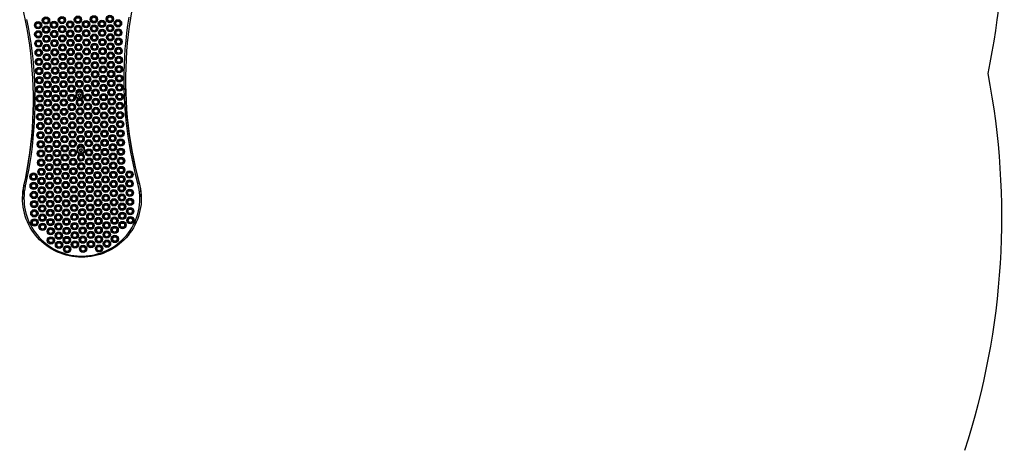
# Model space of a CAD drawing. Units: millimetres. Extents: x 369 to 11387, y 260 to 17235.
# Drawn here: x 9252 to 11387, y 6419 to 7351 of the extents above; entities that cross this region are included whole.
import ezdxf

# ---------------------------------------------------------------- set-up
doc = ezdxf.new("R2010")
doc.units = ezdxf.units.MM
doc.header["$LTSCALE"] = 100

msp = doc.modelspace()

# ---------------------------------------------------------------- linework, layer by layer
at = {"color": 7, "linetype": 'Continuous', "lineweight": 25}
for p, q in [((9374.3, 7187.9), (9374.3, 7187.7)), ((9374.5, 7190), (9375.3, 7191.5)), ((9375.3, 7187.7), (9375.3, 7187.7)), ((9379.3, 7187.3), (9379.3, 7187.3)), ((9381.3, 7179.1), (9379.4, 7179.7)), ((9379.8, 7188.5), (9379.8, 7186.1)), ((9382, 7190.1), (9380, 7188.9)), ((9380, 7186.1), (9380, 7185.8)), ((9380, 7186.1), (9382.2, 7185)), ((9380, 7185.8), (9382.2, 7184.6)), ((9382.2, 7185), (9382.2, 7184.6)), ((9384.6, 7189), (9382.4, 7190.1)), ((9382.6, 7185), (9384.6, 7186.2)), ((9382.6, 7184.6), (9384.6, 7185.9)), ((9382.6, 7185), (9382.6, 7184.6)), ((9385.6, 7179.8), (9383.7, 7179.1)), ((9384.6, 7186.2), (9384.6, 7185.9)), ((9384.8, 7186.2), (9384.8, 7188.6)), ((9385.3, 7187.4), (9385.3, 7187.4)), ((9389.1, 7191.8), (9390, 7190.4)), ((9389.3, 7188), (9389.3, 7188.1)), ((9390.3, 7188.1), (9390.3, 7188.3)), ((9377, 7068.8), (9377, 7068.6)), ((9377.2, 7071), (9378, 7072.4)), ((9378, 7068.7), (9378, 7068.6)), ((9382, 7068.2), (9382, 7068.2)), ((9382.5, 7069.4), (9382.5, 7067)), ((9384.7, 7071), (9382.7, 7069.8)), ((9382.7, 7067.1), (9382.7, 7066.7)), ((9382.7, 7067.1), (9384.8, 7065.9)), ((9382.7, 7066.7), (9384.9, 7065.5)), ((9384.8, 7065.9), (9384.9, 7065.5)), ((9387.3, 7069.9), (9385.1, 7071.1)), ((9385.2, 7065.9), (9387.3, 7067.2)), ((9385.2, 7065.9), (9385.3, 7065.6)), ((9385.3, 7065.6), (9387.3, 7066.8)), ((9387.3, 7067.2), (9387.3, 7066.8)), ((9387.5, 7067.2), (9387.5, 7069.6)), ((9388, 7068.4), (9388, 7068.4)), ((9391.8, 7072.7), (9392.6, 7071.3)), ((9392, 7068.9), (9392, 7069)), ((9393, 7069), (9393, 7069.2)), ((9384, 7060), (9382, 7060.6)), ((9388.3, 7060.8), (9386.4, 7060.1)), ((9261.7, 6992.1), (9261.7, 6993.2)), ((9511.6, 6997.7), (9511.6, 6998.8)), ((9258.6, 6962.6), (9258.6, 6961.5)), ((9516, 6967.3), (9516, 6968.4))]:
    msp.add_line(p, q, dxfattribs=at)
at = {"color": 7, "linetype": 'Continuous', "lineweight": 25, "flags": 128}
for points in [[(9502.4, 7407.4), (9498.6, 7389.8), (9495.3, 7372.1), (9492.3, 7354.4), (9489.6, 7336.6), (9487.4, 7318.7), (9485.5, 7300.8), (9484, 7282.9), (9482.9, 7265), (9482.2, 7247), (9481.8, 7229), (9481.8, 7211), (9482.2, 7193), (9483, 7175.1), (9484.2, 7157.1), (9485.7, 7139.2), (9487.7, 7121.3), (9490, 7103.4), (9492.6, 7085.7), (9495.7, 7067.9), (9499.1, 7050.3), (9502.9, 7032.7), (9507.1, 7015.2), (9511.6, 6997.7)], [(9261.7, 6992.1), (9265.4, 7009.7), (9268.8, 7027.4), (9271.8, 7045.1), (9274.4, 7062.9), (9276.7, 7080.8), (9278.5, 7098.7), (9280, 7116.6), (9281.1, 7134.6), (9281.9, 7152.5), (9282.2, 7170.5), (9282.2, 7188.5), (9281.8, 7206.5), (9281, 7224.5), (9279.8, 7242.4), (9278.3, 7260.3), (9276.4, 7278.2), (9274.1, 7296.1), (9271.4, 7313.9), (9268.4, 7331.6), (9264.9, 7349.3), (9261.1, 7366.9), (9257, 7384.4), (9252.4, 7401.8)], [(9267.4, 7351.7), (9270.8, 7334.7), (9273.8, 7317.7), (9276.4, 7300.6), (9278.7, 7283.4), (9280.7, 7266.3), (9282.3, 7249), (9283.6, 7231.8), (9284.5, 7214.5), (9285.1, 7197.2), (9285.3, 7179.9), (9285.1, 7162.6), (9284.7, 7145.3), (9283.8, 7128), (9282.6, 7110.8), (9281.1, 7093.5), (9279.2, 7076.3), (9277, 7059.2), (9274.4, 7042.1), (9271.5, 7025), (9268.2, 7008), (9264.6, 6991.1)], [(9508.7, 6996.6), (9504.4, 7013.3), (9500.3, 7030.2), (9496.6, 7047.1), (9493.3, 7064.1), (9490.3, 7081.1), (9487.6, 7098.2), (9485.3, 7115.3), (9483.4, 7132.5), (9481.8, 7149.8), (9480.5, 7167), (9479.6, 7184.3), (9479, 7201.6), (9478.8, 7218.9), (9478.9, 7236.2), (9479.4, 7253.5), (9480.2, 7270.8), (9481.4, 7288), (9483, 7305.2), (9484.8, 7322.4), (9487.1, 7339.6), (9489.7, 7356.7)], [(9282, 7198.1), (9282.2, 7189.6), (9282.2, 7171.6), (9281.9, 7153.6), (9281.1, 7135.7), (9280, 7117.7), (9278.5, 7099.8), (9276.6, 7081.9), (9274.4, 7064), (9271.8, 7046.2), (9268.8, 7028.5), (9265.4, 7010.8), (9261.7, 6993.2)], [(9511.6, 6998.8), (9507.1, 7016.3), (9502.9, 7033.8), (9499.1, 7051.4), (9495.7, 7069), (9492.6, 7086.7), (9489.9, 7104.5), (9487.6, 7122.4), (9485.7, 7140.3), (9484.2, 7158.2), (9483, 7176.1), (9482.2, 7194.1), (9482, 7202.6)], [(9374.6, 7190.3), (9374.3, 7188.8), (9374.3, 7187.9)], [(9390.3, 7188.1), (9390.1, 7189.8), (9389.7, 7191)], [(9390.3, 7188.3), (9390.1, 7190), (9389.8, 7190.9)], [(9377.3, 7071.2), (9377, 7069.7), (9377, 7068.8)], [(9393, 7069), (9392.8, 7070.7), (9392.4, 7071.9)], [(9393, 7069.2), (9392.7, 7070.9), (9392.5, 7071.8)], [(9511.6, 6997.7), (9513.2, 6991.2), (9514.4, 6984.6), (9515.3, 6978), (9515.9, 6971.3), (9516.1, 6964.6), (9515.9, 6957.9), (9515.4, 6951.2), (9514.5, 6944.5), (9513.2, 6937.9), (9511.7, 6931.4), (9509.8, 6925), (9507.5, 6918.7), (9504.9, 6912.5), (9502, 6906.4), (9498.8, 6900.5), (9495.2, 6894.8), (9491.4, 6889.3), (9487.3, 6883.9), (9482.9, 6878.8), (9478.2, 6874), (9473.3, 6869.4), (9468.2, 6865), (9462.8, 6860.9), (9457.2, 6857.2), (9451.4, 6853.7), (9445.5, 6850.5), (9439.4, 6847.6), (9433.1, 6845), (9426.8, 6842.8), (9420.3, 6840.9), (9413.7, 6839.4), (9407, 6838.2), (9400.3, 6837.3), (9393.6, 6836.8), (9386.8, 6836.7), (9380.1, 6836.9), (9373.3, 6837.4), (9366.6, 6838.3), (9360, 6839.6), (9353.4, 6841.2), (9347, 6843.1), (9340.6, 6845.4), (9334.4, 6848), (9328.3, 6850.9), (9322.4, 6854.1), (9316.6, 6857.7), (9311.1, 6861.5), (9305.7, 6865.6), (9300.6, 6870), (9295.7, 6874.6), (9291.1, 6879.5), (9286.8, 6884.6), (9282.7, 6890), (9278.9, 6895.5), (9275.4, 6901.3), (9272.2, 6907.2), (9269.4, 6913.3), (9266.8, 6919.5), (9264.6, 6925.8), (9262.7, 6932.3), (9261.2, 6938.8), (9260, 6945.4), (9259.2, 6952.1), (9258.7, 6958.8), (9258.6, 6965.5), (9258.9, 6972.2), (9259.4, 6978.9), (9260.4, 6985.5), (9261.7, 6992.1)], [(9264.6, 6991.1), (9263.3, 6984.6), (9262.4, 6978), (9261.8, 6971.4), (9261.6, 6964.7), (9261.8, 6958.1), (9262.3, 6951.4), (9263.1, 6944.8), (9264.3, 6938.3), (9265.9, 6931.8), (9267.8, 6925.5), (9270, 6919.2), (9272.6, 6913.1), (9275.5, 6907.1), (9278.7, 6901.2), (9282.2, 6895.6), (9286.1, 6890.1), (9290.2, 6884.9), (9294.5, 6879.8), (9299.2, 6875.1), (9304.1, 6870.5), (9309.2, 6866.3), (9314.6, 6862.3), (9320.2, 6858.6), (9325.9, 6855.2), (9331.8, 6852.1), (9337.9, 6849.3), (9344.2, 6846.9), (9350.5, 6844.7), (9357, 6843), (9363.5, 6841.5), (9370.1, 6840.5), (9376.8, 6839.7), (9383.5, 6839.3), (9390.2, 6839.3), (9396.8, 6839.6), (9403.5, 6840.3), (9410.1, 6841.4), (9416.7, 6842.7), (9423.2, 6844.5), (9429.5, 6846.5), (9435.8, 6848.9), (9441.9, 6851.7), (9447.8, 6854.7), (9453.6, 6858.1), (9459.2, 6861.7), (9464.6, 6865.7), (9469.8, 6869.9), (9474.7, 6874.4), (9479.4, 6879.1), (9483.8, 6884.1), (9488, 6889.3), (9491.9, 6894.8), (9495.4, 6900.4), (9498.7, 6906.2), (9501.7, 6912.2), (9504.3, 6918.3), (9506.6, 6924.5), (9508.5, 6930.9), (9510.1, 6937.3), (9511.4, 6943.9), (9512.3, 6950.5), (9512.9, 6957.1), (9513.1, 6963.7), (9512.9, 6970.4), (9512.4, 6977), (9511.5, 6983.6), (9510.3, 6990.1), (9508.7, 6996.6)]]:
    msp.add_lwpolyline(points, dxfattribs=at)
at = {"color": 7, "linetype": 'Continuous', "lineweight": 25}
for centre, radius in [((9292.3, 7339.2), 7.96), ((9292.2, 7339.1), 6.9), ((9292.3, 7338.9), 4.65), ((9309.4, 7349.5), 7.96), ((9309.3, 7349.4), 6.9), ((9309.4, 7349.3), 4.65), ((9326.9, 7340), 7.96), ((9326.9, 7339.8), 6.9), ((9326.9, 7339.7), 4.65), ((9344, 7350.3), 7.96), ((9343.9, 7350.2), 6.9), ((9344, 7350), 4.65), ((9361.6, 7340.7), 7.96), ((9361.5, 7340.6), 6.9), ((9361.5, 7340.5), 4.65), ((9378.7, 7351.1), 7.96), ((9378.6, 7350.9), 6.9), ((9378.6, 7350.8), 4.65), ((9396.2, 7341.5), 7.96), ((9396.1, 7341.4), 6.9), ((9396.2, 7341.3), 4.65), ((9413.3, 7351.8), 7.96), ((9413.2, 7351.7), 6.9), ((9413.3, 7351.6), 4.65), ((9430.8, 7342.3), 7.96), ((9430.7, 7342.2), 6.9), ((9430.8, 7342.1), 4.65), ((9447.9, 7352.6), 7.96), ((9447.8, 7352.5), 6.9), ((9447.9, 7352.4), 4.65), ((9465.5, 7343.1), 7.96), ((9465.4, 7343), 6.9), ((9465.4, 7342.9), 4.65), ((9292.7, 7319.3), 7.96), ((9292.7, 7319.2), 6.9), ((9292.7, 7319.1), 4.65), ((9309.8, 7329.6), 7.96), ((9309.8, 7329.5), 6.9), ((9309.8, 7329.4), 4.65), ((9327.4, 7320.1), 7.96), ((9327.3, 7320), 6.9), ((9327.4, 7319.9), 4.65), ((9344.5, 7330.4), 7.96), ((9344.4, 7330.3), 6.9), ((9344.5, 7330.2), 4.65), ((9362, 7320.9), 7.96), ((9361.9, 7320.8), 6.9), ((9362, 7320.7), 4.65), ((9379.1, 7331.2), 7.96), ((9379, 7331.1), 6.9), ((9379.1, 7331), 4.65), ((9396.6, 7321.7), 7.96), ((9396.6, 7321.6), 6.9), ((9396.6, 7321.4), 4.65), ((9413.7, 7332), 7.96), ((9413.7, 7331.9), 6.9), ((9413.7, 7331.8), 4.65), ((9431.3, 7322.5), 7.96), ((9431.2, 7322.3), 6.9), ((9431.3, 7322.2), 4.65), ((9448.4, 7332.8), 7.96), ((9448.8, 7312.9), 7.96), ((9448.3, 7332.7), 6.9), ((9448.4, 7332.5), 4.65), ((9465.9, 7323.2), 7.96), ((9465.8, 7323.1), 6.9), ((9465.9, 7323), 4.65), ((9293.2, 7299.5), 7.96), ((9293.1, 7299.4), 6.9), ((9293.2, 7299.3), 4.65), ((9310.3, 7309.8), 7.96), ((9310.2, 7309.7), 6.9), ((9310.3, 7309.6), 4.65), ((9327.8, 7300.3), 7.96), ((9327.7, 7300.2), 6.9), ((9327.8, 7300), 4.65), ((9344.9, 7310.6), 7.96), ((9344.8, 7310.5), 6.9), ((9344.9, 7310.4), 4.65), ((9362.5, 7301.1), 7.96), ((9362.4, 7300.9), 6.9), ((9362.4, 7300.8), 4.65), ((9379.5, 7311.4), 7.96), ((9380, 7291.5), 7.96), ((9379.5, 7311.3), 6.9), ((9379.5, 7311.1), 4.65), ((9397.1, 7301.8), 7.96), ((9397, 7301.7), 6.9), ((9397.1, 7301.6), 4.65), ((9414.2, 7312.1), 7.96), ((9414.6, 7292.3), 7.96), ((9414.1, 7312), 6.9), ((9414.2, 7311.9), 4.65), ((9431.7, 7302.6), 7.96), ((9431.6, 7302.5), 6.9), ((9431.7, 7302.4), 4.65), ((9449.3, 7293.1), 7.96), ((9448.7, 7312.8), 6.9), ((9449.2, 7293), 6.9), ((9448.8, 7312.7), 4.65), ((9466.4, 7303.4), 7.96), ((9466.3, 7303.3), 6.9), ((9466.3, 7303.2), 4.65), ((9293.6, 7279.6), 7.96), ((9293.6, 7279.5), 6.9), ((9293.6, 7279.4), 4.65), ((9310.7, 7290), 7.96), ((9311.2, 7270.1), 7.96), ((9310.7, 7289.8), 6.9), ((9310.7, 7289.7), 4.65), ((9328.3, 7280.4), 7.96), ((9328.2, 7280.3), 6.9), ((9328.3, 7280.2), 4.65), ((9345.4, 7290.7), 7.96), ((9345.8, 7270.9), 7.96), ((9345.3, 7290.6), 6.9), ((9345.4, 7290.5), 4.65), ((9362.9, 7281.2), 7.96), ((9362.8, 7281.1), 6.9), ((9362.9, 7281), 4.65), ((9380.4, 7271.7), 7.96), ((9379.9, 7291.4), 6.9), ((9380.4, 7271.6), 6.9), ((9380, 7291.3), 4.65), ((9397.5, 7282), 7.96), ((9397.5, 7281.9), 6.9), ((9397.5, 7281.8), 4.65), ((9415.1, 7272.5), 7.96), ((9414.6, 7292.2), 6.9), ((9415, 7272.3), 6.9), ((9414.6, 7292.1), 4.65), ((9432.2, 7282.8), 7.96), ((9432.1, 7282.7), 6.9), ((9432.2, 7282.5), 4.65), ((9449.7, 7273.2), 7.96), ((9449.6, 7273.1), 6.9), ((9449.2, 7292.9), 4.65), ((9466.8, 7283.5), 7.96), ((9466.7, 7283.4), 6.9), ((9466.8, 7283.3), 4.65), ((9294.1, 7259.8), 7.96), ((9294, 7259.7), 6.9), ((9294.1, 7259.6), 4.65), ((9311.6, 7250.3), 7.96), ((9311.1, 7270), 6.9), ((9311.6, 7250.1), 6.9), ((9311.2, 7269.9), 4.65), ((9328.7, 7260.6), 7.96), ((9328.6, 7260.5), 6.9), ((9328.7, 7260.3), 4.65), ((9346.3, 7251), 7.96), ((9345.7, 7270.8), 6.9), ((9346.2, 7250.9), 6.9), ((9345.8, 7270.7), 4.65), ((9363.3, 7261.4), 7.96), ((9363.3, 7261.2), 6.9), ((9363.3, 7261.1), 4.65), ((9380.9, 7251.8), 7.96), ((9380.8, 7251.7), 6.9), ((9380.4, 7271.4), 4.65), ((9398, 7262.1), 7.96), ((9397.9, 7262), 6.9), ((9398, 7261.9), 4.65), ((9415.5, 7252.6), 7.96), ((9415.4, 7252.5), 6.9), ((9415.1, 7272.2), 4.65), ((9415.5, 7252.4), 4.65), ((9432.6, 7262.9), 7.96), ((9432.5, 7262.8), 6.9), ((9432.6, 7262.7), 4.65), ((9450.2, 7253.4), 7.96), ((9450.1, 7253.3), 6.9), ((9449.7, 7273), 4.65), ((9450.1, 7253.2), 4.65), ((9467.2, 7263.7), 7.96), ((9467.2, 7263.6), 6.9), ((9467.2, 7263.5), 4.65), ((9294.5, 7239.9), 7.96), ((9294.5, 7239.8), 6.9), ((9294.5, 7239.7), 4.65), ((9312.1, 7230.4), 7.96), ((9312, 7230.3), 6.9), ((9311.6, 7250), 4.65), ((9329.2, 7240.7), 7.96), ((9329.1, 7240.6), 6.9), ((9329.2, 7240.5), 4.65), ((9346.7, 7231.2), 7.96), ((9346.6, 7231.1), 6.9), ((9346.2, 7250.8), 4.65), ((9346.7, 7231), 4.65), ((9363.8, 7241.5), 7.96), ((9363.7, 7241.4), 6.9), ((9363.8, 7241.3), 4.65), ((9381.3, 7232), 7.96), ((9381.3, 7231.9), 6.9), ((9380.9, 7251.6), 4.65), ((9381.3, 7231.8), 4.65), ((9398.4, 7242.3), 7.96), ((9398.4, 7242.2), 6.9), ((9398.4, 7242.1), 4.65), ((9416, 7232.8), 7.96), ((9415.9, 7232.6), 6.9), ((9416, 7232.5), 4.65), ((9433.1, 7243.1), 7.96), ((9433, 7243), 6.9), ((9433.1, 7242.8), 4.65), ((9450.6, 7233.5), 7.96), ((9450.5, 7233.4), 6.9), ((9450.6, 7233.3), 4.65), ((9467.7, 7243.9), 7.96), ((9467.6, 7243.7), 6.9), ((9467.7, 7243.6), 4.65), ((9295, 7220.1), 7.96), ((9294.9, 7220), 6.9), ((9295, 7219.9), 4.65), ((9312.5, 7210.6), 7.96), ((9312.4, 7210.5), 6.9), ((9312.1, 7230.2), 4.65), ((9312.5, 7210.3), 4.65), ((9329.6, 7220.9), 7.96), ((9329.5, 7220.8), 6.9), ((9329.6, 7220.7), 4.65), ((9347.2, 7211.4), 7.96), ((9347.1, 7211.2), 6.9), ((9347.1, 7211.1), 4.65), ((9364.2, 7221.7), 7.96), ((9364.2, 7221.6), 6.9), ((9364.2, 7221.4), 4.65), ((9381.8, 7212.1), 7.96), ((9381.7, 7212), 6.9), ((9381.8, 7211.9), 4.65), ((9398.9, 7222.4), 7.96), ((9398.8, 7222.3), 6.9), ((9398.9, 7222.2), 4.65), ((9416.4, 7212.9), 7.96), ((9416.3, 7212.8), 6.9), ((9416.4, 7212.7), 4.65), ((9433.5, 7223.2), 7.96), ((9433.4, 7223.1), 6.9), ((9433.5, 7223), 4.65), ((9451, 7213.7), 7.96), ((9451, 7213.6), 6.9), ((9451, 7213.5), 4.65), ((9468.1, 7224), 7.96), ((9468.1, 7223.9), 6.9), ((9468.1, 7223.8), 4.65), ((9295.4, 7200.3), 7.96), ((9295.4, 7200.1), 6.9), ((9295.4, 7200), 4.65), ((9313, 7190.7), 7.96), ((9312.9, 7190.6), 6.9), ((9313, 7190.5), 4.65), ((9330.1, 7201), 7.96), ((9330, 7200.9), 6.9), ((9330.1, 7200.8), 4.65), ((9347.6, 7191.5), 7.96), ((9347.5, 7191.4), 6.9), ((9347.6, 7191.3), 4.65), ((9364.7, 7201.8), 7.96), ((9364.6, 7201.7), 6.9), ((9364.7, 7201.6), 4.65), ((9382.3, 7187.9), 6.98), ((9399.3, 7202.6), 7.96), ((9399.3, 7202.5), 6.9), ((9399.3, 7202.4), 4.65), ((9416.9, 7193.1), 7.96), ((9416.8, 7193), 6.9), ((9416.9, 7192.8), 4.65), ((9434, 7203.4), 7.96), ((9433.9, 7203.3), 6.9), ((9433.9, 7203.2), 4.65), ((9451.5, 7193.9), 7.96), ((9451.4, 7193.7), 6.9), ((9451.5, 7193.6), 4.65), ((9468.6, 7204.2), 7.96), ((9468.5, 7204.1), 6.9), ((9468.6, 7203.9), 4.65), ((9295.9, 7180.4), 7.96), ((9295.8, 7180.3), 6.9), ((9295.9, 7180.2), 4.65), ((9313.4, 7170.9), 7.96), ((9313.3, 7170.8), 6.9), ((9313.4, 7170.7), 4.65), ((9330.5, 7181.2), 7.96), ((9330.4, 7181.1), 6.9), ((9330.5, 7181), 4.65), ((9348, 7171.7), 7.96), ((9348, 7171.5), 6.9), ((9348, 7171.4), 4.65), ((9365.1, 7182), 7.96), ((9365.1, 7181.9), 6.9), ((9365.1, 7181.7), 4.65), ((9382.7, 7172.2), 4.65), ((9382.3, 7187.4), 3.15), ((9382.3, 7187.4), 2.99), ((9399.8, 7182.8), 7.96), ((9399.7, 7182.6), 6.9), ((9399.8, 7182.5), 4.65), ((9417.3, 7173.2), 7.96), ((9417.2, 7173.1), 6.9), ((9417.3, 7173), 4.65), ((9434.4, 7183.5), 7.96), ((9434.9, 7163.7), 7.96), ((9434.3, 7183.4), 6.9), ((9434.4, 7183.3), 4.65), ((9451.9, 7174), 7.96), ((9451.9, 7173.9), 6.9), ((9451.9, 7173.8), 4.65), ((9469, 7184.3), 7.96), ((9469.5, 7164.5), 7.96), ((9469, 7184.2), 6.9), ((9469.4, 7164.4), 6.9), ((9469, 7184.1), 4.65), ((9296.3, 7160.6), 7.96), ((9296.3, 7160.5), 6.9), ((9296.3, 7160.3), 4.65), ((9313.9, 7151), 7.96), ((9313.8, 7150.9), 6.9), ((9313.9, 7150.8), 4.65), ((9331, 7161.3), 7.96), ((9330.9, 7161.2), 6.9), ((9330.9, 7161.1), 4.65), ((9348.5, 7151.8), 7.96), ((9348.4, 7151.7), 6.9), ((9348.5, 7151.6), 4.65), ((9365.6, 7162.1), 7.96), ((9366, 7142.3), 7.96), ((9365.5, 7162), 6.9), ((9365.6, 7161.9), 4.65), ((9383.1, 7152.6), 7.96), ((9383.1, 7152.5), 6.9), ((9383.1, 7152.4), 4.65), ((9400.2, 7162.9), 7.96), ((9400.7, 7143.1), 7.96), ((9400.1, 7162.8), 6.9), ((9400.6, 7142.9), 6.9), ((9400.2, 7162.7), 4.65), ((9417.8, 7153.4), 7.96), ((9417.7, 7153.3), 6.9), ((9417.8, 7153.1), 4.65), ((9435.3, 7143.8), 7.96), ((9434.8, 7163.6), 6.9), ((9435.2, 7143.7), 6.9), ((9434.8, 7163.5), 4.65), ((9452.4, 7154.2), 7.96), ((9452.3, 7154), 6.9), ((9452.4, 7153.9), 4.65), ((9469.9, 7144.6), 7.96), ((9469.9, 7144.5), 6.9), ((9469.5, 7164.2), 4.65), ((9296.8, 7140.7), 7.96), ((9297.2, 7120.9), 7.96), ((9296.7, 7140.6), 6.9), ((9296.8, 7140.5), 4.65), ((9314.3, 7131.2), 7.96), ((9314.2, 7131.1), 6.9), ((9314.3, 7131), 4.65), ((9331.4, 7141.5), 7.96), ((9331.9, 7121.7), 7.96), ((9331.3, 7141.4), 6.9), ((9331.8, 7121.5), 6.9), ((9331.4, 7141.3), 4.65), ((9348.9, 7132), 7.96), ((9348.9, 7131.9), 6.9), ((9348.9, 7131.7), 4.65), ((9366.5, 7122.4), 7.96), ((9366, 7142.2), 6.9), ((9366.4, 7122.3), 6.9), ((9366, 7142.1), 4.65), ((9383.6, 7132.8), 7.96), ((9383.5, 7132.6), 6.9), ((9383.6, 7132.5), 4.65), ((9401.1, 7123.2), 7.96), ((9401, 7123.1), 6.9), ((9400.7, 7142.8), 4.65), ((9418.2, 7133.5), 7.96), ((9418.1, 7133.4), 6.9), ((9418.2, 7133.3), 4.65), ((9435.7, 7124), 7.96), ((9435.7, 7123.9), 6.9), ((9435.3, 7143.6), 4.65), ((9435.7, 7123.8), 4.65), ((9452.8, 7134.3), 7.96), ((9452.8, 7134.2), 6.9), ((9452.8, 7134.1), 4.65), ((9470.4, 7124.8), 7.96), ((9470.3, 7124.7), 6.9), ((9469.9, 7144.4), 4.65), ((9470.4, 7124.6), 4.65), ((9297.7, 7101), 7.96), ((9297.1, 7120.8), 6.9), ((9297.6, 7100.9), 6.9), ((9297.2, 7120.6), 4.65), ((9314.8, 7111.3), 7.96), ((9314.7, 7111.2), 6.9), ((9314.7, 7111.1), 4.65), ((9332.3, 7101.8), 7.96), ((9332.2, 7101.7), 6.9), ((9331.8, 7121.4), 4.65), ((9349.4, 7112.1), 7.96), ((9349.3, 7112), 6.9), ((9349.4, 7111.9), 4.65), ((9366.9, 7102.6), 7.96), ((9366.9, 7102.5), 6.9), ((9366.5, 7122.2), 4.65), ((9384, 7112.9), 7.96), ((9383.9, 7112.8), 6.9), ((9384, 7112.7), 4.65), ((9401.6, 7103.4), 7.96), ((9401.5, 7103.3), 6.9), ((9401.1, 7123), 4.65), ((9401.6, 7103.1), 4.65), ((9418.7, 7113.7), 7.96), ((9418.6, 7113.6), 6.9), ((9418.6, 7113.5), 4.65), ((9436.2, 7104.2), 7.96), ((9436.1, 7104), 6.9), ((9436.2, 7103.9), 4.65), ((9453.3, 7114.5), 7.96), ((9453.2, 7114.4), 6.9), ((9453.3, 7114.2), 4.65), ((9470.8, 7104.9), 7.96), ((9470.8, 7104.8), 6.9), ((9470.8, 7104.7), 4.65), ((9298.1, 7081.2), 7.96), ((9298, 7081.1), 6.9), ((9297.7, 7100.8), 4.65), ((9315.2, 7091.5), 7.96), ((9315.1, 7091.4), 6.9), ((9315.2, 7091.3), 4.65), ((9332.7, 7082), 7.96), ((9332.7, 7081.9), 6.9), ((9332.3, 7101.6), 4.65), ((9332.7, 7081.7), 4.65), ((9349.8, 7092.3), 7.96), ((9349.8, 7092.2), 6.9), ((9349.8, 7092), 4.65), ((9367.4, 7082.7), 7.96), ((9367.3, 7082.6), 6.9), ((9366.9, 7102.4), 4.65), ((9367.4, 7082.5), 4.65), ((9384.5, 7093.1), 7.96), ((9384.4, 7092.9), 6.9), ((9384.5, 7092.8), 4.65), ((9402, 7083.5), 7.96), ((9401.9, 7083.4), 6.9), ((9402, 7083.3), 4.65), ((9419.1, 7093.8), 7.96), ((9419, 7093.7), 6.9), ((9419.1, 7093.6), 4.65), ((9436.6, 7084.3), 7.96), ((9436.6, 7084.2), 6.9), ((9436.6, 7084.1), 4.65), ((9453.7, 7094.6), 7.96), ((9453.7, 7094.5), 6.9), ((9453.7, 7094.4), 4.65), ((9471.3, 7085.1), 7.96), ((9471.2, 7085), 6.9), ((9471.3, 7084.9), 4.65), ((9298.6, 7061.3), 7.96), ((9298.5, 7061.2), 6.9), ((9298.1, 7081), 4.65), ((9298.6, 7061.1), 4.65), ((9315.7, 7071.7), 7.96), ((9315.6, 7071.5), 6.9), ((9315.6, 7071.4), 4.65), ((9333.2, 7062.1), 7.96), ((9333.1, 7062), 6.9), ((9333.2, 7061.9), 4.65), ((9350.3, 7072.4), 7.96), ((9350.2, 7072.3), 6.9), ((9350.3, 7072.2), 4.65), ((9367.8, 7062.9), 7.96), ((9367.8, 7062.8), 6.9), ((9367.8, 7062.7), 4.65), ((9385, 7068.8), 6.98), ((9385, 7068.3), 3.15), ((9385, 7068.3), 2.99), ((9402.5, 7063.7), 7.96), ((9402.4, 7063.6), 6.9), ((9402.4, 7063.5), 4.65), ((9419.6, 7074), 7.96), ((9419.5, 7073.9), 6.9), ((9419.5, 7073.8), 4.65), ((9437.1, 7064.5), 7.96), ((9437, 7064.3), 6.9), ((9437.1, 7064.2), 4.65), ((9454.2, 7074.8), 7.96), ((9454.1, 7074.7), 6.9), ((9454.2, 7074.5), 4.65), ((9471.7, 7065.2), 7.96), ((9471.7, 7065.1), 6.9), ((9471.7, 7065), 4.65), ((9299, 7041.5), 7.96), ((9298.9, 7041.4), 6.9), ((9299, 7041.3), 4.65), ((9316.1, 7051.8), 7.96), ((9316, 7051.7), 6.9), ((9316.1, 7051.6), 4.65), ((9333.6, 7042.3), 7.96), ((9333.6, 7042.2), 6.9), ((9333.6, 7042), 4.65), ((9350.7, 7052.6), 7.96), ((9350.7, 7052.5), 6.9), ((9350.7, 7052.4), 4.65), ((9368.3, 7043.1), 7.96), ((9368.2, 7042.9), 6.9), ((9368.3, 7042.8), 4.65), ((9385.4, 7053.1), 4.65), ((9402.9, 7043.8), 7.96), ((9402.8, 7043.7), 6.9), ((9402.9, 7043.6), 4.65), ((9420, 7054.1), 7.96), ((9419.9, 7054), 6.9), ((9420, 7053.9), 4.65), ((9437.5, 7044.6), 7.96), ((9437.5, 7044.5), 6.9), ((9437.5, 7044.4), 4.65), ((9454.6, 7054.9), 7.96), ((9455.1, 7035.1), 7.96), ((9454.6, 7054.8), 6.9), ((9454.6, 7054.7), 4.65), ((9472.2, 7045.4), 7.96), ((9472.1, 7045.3), 6.9), ((9472.2, 7045.2), 4.65), ((9299.5, 7021.6), 7.96), ((9299.4, 7021.5), 6.9), ((9299.4, 7021.4), 4.65), ((9316.6, 7032), 7.96), ((9316.5, 7031.8), 6.9), ((9316.5, 7031.7), 4.65), ((9334.1, 7022.4), 7.96), ((9334, 7022.3), 6.9), ((9334.1, 7022.2), 4.65), ((9351.2, 7032.7), 7.96), ((9351.1, 7032.6), 6.9), ((9351.2, 7032.5), 4.65), ((9368.7, 7023.2), 7.96), ((9368.6, 7023.1), 6.9), ((9368.7, 7023), 4.65), ((9385.8, 7033.5), 7.96), ((9385.7, 7033.4), 6.9), ((9385.8, 7033.3), 4.65), ((9403.4, 7024), 7.96), ((9403.3, 7023.9), 6.9), ((9403.3, 7023.8), 4.65), ((9420.4, 7034.3), 7.96), ((9420.9, 7014.5), 7.96), ((9420.4, 7034.2), 6.9), ((9420.4, 7034.1), 4.65), ((9438, 7024.8), 7.96), ((9437.9, 7024.7), 6.9), ((9438, 7024.5), 4.65), ((9455.5, 7015.2), 7.96), ((9455, 7035), 6.9), ((9455.5, 7015.1), 6.9), ((9455.1, 7034.9), 4.65), ((9472.6, 7025.6), 7.96), ((9472.5, 7025.4), 6.9), ((9472.6, 7025.3), 4.65), ((9490.2, 7016), 7.96), ((9490.1, 7015.9), 6.9), ((9282.4, 7011.3), 7.96), ((9282.3, 7011.2), 6.9), ((9282.4, 7011.1), 4.65), ((9299.9, 7001.8), 7.96), ((9299.8, 7001.7), 6.9), ((9299.9, 7001.6), 4.65), ((9317, 7012.1), 7.96), ((9316.9, 7012), 6.9), ((9317, 7011.9), 4.65), ((9334.5, 7002.6), 7.96), ((9334.5, 7002.5), 6.9), ((9334.5, 7002.4), 4.65), ((9351.6, 7012.9), 7.96), ((9352.1, 6993.1), 7.96), ((9351.6, 7012.8), 6.9), ((9351.6, 7012.7), 4.65), ((9369.2, 7003.4), 7.96), ((9369.1, 7003.2), 6.9), ((9369.2, 7003.1), 4.65), ((9386.3, 7013.7), 7.96), ((9386.7, 6993.8), 7.96), ((9386.2, 7013.6), 6.9), ((9386.6, 6993.7), 6.9), ((9386.3, 7013.4), 4.65), ((9403.8, 7004.1), 7.96), ((9403.7, 7004), 6.9), ((9403.8, 7003.9), 4.65), ((9421.3, 6994.6), 7.96), ((9420.8, 7014.3), 6.9), ((9421.3, 6994.5), 6.9), ((9420.9, 7014.2), 4.65), ((9438.4, 7004.9), 7.96), ((9438.4, 7004.8), 6.9), ((9438.4, 7004.7), 4.65), ((9456, 6995.4), 7.96), ((9455.9, 6995.3), 6.9), ((9455.5, 7015), 4.65), ((9473.1, 7005.7), 7.96), ((9473, 7005.6), 6.9), ((9473.1, 7005.5), 4.65), ((9490.6, 6996.2), 7.96), ((9490.5, 6996.1), 6.9), ((9490.1, 7015.8), 4.65), ((9490.6, 6995.9), 4.65), ((9282.8, 6991.5), 7.96), ((9283.3, 6971.6), 7.96), ((9282.7, 6991.4), 6.9), ((9282.8, 6991.3), 4.65), ((9300.4, 6982), 7.96), ((9300.3, 6981.8), 6.9), ((9300.3, 6981.7), 4.65), ((9317.4, 6992.3), 7.96), ((9317.9, 6972.4), 7.96), ((9317.4, 6992.2), 6.9), ((9317.8, 6972.3), 6.9), ((9317.4, 6992), 4.65), ((9335, 6982.7), 7.96), ((9334.9, 6982.6), 6.9), ((9335, 6982.5), 4.65), ((9352.5, 6973.2), 7.96), ((9352, 6992.9), 6.9), ((9352.5, 6973.1), 6.9), ((9352.1, 6992.8), 4.65), ((9369.6, 6983.5), 7.96), ((9369.5, 6983.4), 6.9), ((9369.6, 6983.3), 4.65), ((9387.2, 6974), 7.96), ((9387.1, 6973.9), 6.9), ((9386.7, 6993.6), 4.65), ((9404.3, 6984.3), 7.96), ((9404.2, 6984.2), 6.9), ((9404.2, 6984.1), 4.65), ((9421.8, 6974.8), 7.96), ((9421.7, 6974.7), 6.9), ((9421.3, 6994.4), 4.65), ((9421.8, 6974.5), 4.65), ((9438.9, 6985.1), 7.96), ((9438.8, 6985), 6.9), ((9438.9, 6984.8), 4.65), ((9456.4, 6975.5), 7.96), ((9456.3, 6975.4), 6.9), ((9456, 6995.2), 4.65), ((9456.4, 6975.3), 4.65), ((9473.5, 6985.9), 7.96), ((9473.4, 6985.7), 6.9), ((9473.5, 6985.6), 4.65), ((9491.1, 6976.3), 7.96), ((9491, 6976.2), 6.9), ((9491, 6976.1), 4.65), ((9283.7, 6951.8), 7.96), ((9283.2, 6971.5), 6.9), ((9283.6, 6951.7), 6.9), ((9283.3, 6971.4), 4.65), ((9300.8, 6962.1), 7.96), ((9300.7, 6962), 6.9), ((9300.8, 6961.9), 4.65), ((9318.3, 6952.6), 7.96), ((9318.3, 6952.5), 6.9), ((9317.9, 6972.2), 4.65), ((9335.4, 6962.9), 7.96), ((9335.4, 6962.8), 6.9), ((9335.4, 6962.7), 4.65), ((9353, 6953.4), 7.96), ((9352.9, 6953.2), 6.9), ((9352.5, 6973), 4.65), ((9353, 6953.1), 4.65), ((9370.1, 6963.7), 7.96), ((9370, 6963.6), 6.9), ((9370.1, 6963.4), 4.65), ((9387.6, 6954.1), 7.96), ((9387.5, 6954), 6.9), ((9387.1, 6973.8), 4.65), ((9387.6, 6953.9), 4.65), ((9404.7, 6964.5), 7.96), ((9404.6, 6964.3), 6.9), ((9404.7, 6964.2), 4.65), ((9422.2, 6954.9), 7.96), ((9422.2, 6954.8), 6.9), ((9422.2, 6954.7), 4.65), ((9439.3, 6965.2), 7.96), ((9439.3, 6965.1), 6.9), ((9439.3, 6965), 4.65), ((9456.9, 6955.7), 7.96), ((9456.8, 6955.6), 6.9), ((9456.9, 6955.5), 4.65), ((9474, 6966), 7.96), ((9473.9, 6965.9), 6.9), ((9474, 6965.8), 4.65), ((9491.5, 6956.5), 7.96), ((9491.4, 6956.4), 6.9), ((9491.5, 6956.3), 4.65), ((9284.2, 6931.9), 7.96), ((9284.1, 6931.8), 6.9), ((9283.7, 6951.6), 4.65), ((9284.1, 6931.7), 4.65), ((9301.3, 6942.3), 7.96), ((9301.2, 6942.1), 6.9), ((9301.2, 6942), 4.65), ((9318.8, 6932.7), 7.96), ((9318.7, 6932.6), 6.9), ((9318.3, 6952.3), 4.65), ((9318.8, 6932.5), 4.65), ((9335.9, 6943), 7.96), ((9335.8, 6942.9), 6.9), ((9335.9, 6942.8), 4.65), ((9353.4, 6933.5), 7.96), ((9353.3, 6933.4), 6.9), ((9353.4, 6933.3), 4.65), ((9370.5, 6943.8), 7.96), ((9370.4, 6943.7), 6.9), ((9370.5, 6943.6), 4.65), ((9388.1, 6934.3), 7.96), ((9388, 6934.2), 6.9), ((9388, 6934.1), 4.65), ((9405.1, 6944.6), 7.96), ((9405.1, 6944.5), 6.9), ((9405.1, 6944.4), 4.65), ((9422.7, 6935.1), 7.96), ((9422.6, 6935), 6.9), ((9422.7, 6934.8), 4.65), ((9439.8, 6945.4), 7.96), ((9439.7, 6945.3), 6.9), ((9439.8, 6945.2), 4.65), ((9457.3, 6935.9), 7.96), ((9457.2, 6935.7), 6.9), ((9457.3, 6935.6), 4.65), ((9474.4, 6946.2), 7.96), ((9474.3, 6946.1), 6.9), ((9474.4, 6945.9), 4.65), ((9492, 6936.6), 7.96), ((9491.9, 6936.5), 6.9), ((9491.9, 6936.4), 4.65), ((9284.6, 6912.1), 7.96), ((9284.5, 6912), 6.9), ((9284.6, 6911.9), 4.65), ((9301.7, 6922.4), 7.96), ((9301.6, 6922.3), 6.9), ((9301.7, 6922.2), 4.65), ((9319.2, 6912.9), 7.96), ((9319.2, 6912.8), 6.9), ((9319.2, 6912.7), 4.65), ((9336.3, 6923.2), 7.96), ((9336.3, 6923.1), 6.9), ((9336.3, 6923), 4.65), ((9353.9, 6913.7), 7.96), ((9353.8, 6913.5), 6.9), ((9353.9, 6913.4), 4.65), ((9371, 6924), 7.96), ((9370.9, 6923.9), 6.9), ((9371, 6923.7), 4.65), ((9388.5, 6914.4), 7.96), ((9388.4, 6914.3), 6.9), ((9388.5, 6914.2), 4.65), ((9405.6, 6924.8), 7.96), ((9405.5, 6924.6), 6.9), ((9405.6, 6924.5), 4.65), ((9423.1, 6915.2), 7.96), ((9423.1, 6915.1), 6.9), ((9423.1, 6915), 4.65), ((9440.2, 6925.5), 7.96), ((9440.2, 6925.4), 6.9), ((9440.2, 6925.3), 4.65), ((9457.8, 6916), 7.96), ((9457.7, 6915.9), 6.9), ((9457.8, 6915.8), 4.65), ((9474.9, 6926.3), 7.96), ((9474.8, 6926.2), 6.9), ((9474.8, 6926.1), 4.65), ((9492.4, 6916.8), 7.96), ((9492.3, 6916.7), 6.9), ((9492.4, 6916.6), 4.65), ((9302.1, 6902.6), 7.96), ((9302.1, 6902.5), 6.9), ((9302.1, 6902.3), 4.65), ((9319.7, 6893), 7.96), ((9319.6, 6892.9), 6.9), ((9319.7, 6892.8), 4.65), ((9336.8, 6903.4), 7.96), ((9336.7, 6903.2), 6.9), ((9336.8, 6903.1), 4.65), ((9354.3, 6893.8), 7.96), ((9354.2, 6893.7), 6.9), ((9354.3, 6893.6), 4.65), ((9371.4, 6904.1), 7.96), ((9371.3, 6904), 6.9), ((9371.4, 6903.9), 4.65), ((9389, 6894.6), 7.96), ((9388.9, 6894.5), 6.9), ((9388.9, 6894.4), 4.65), ((9406, 6904.9), 7.96), ((9406, 6904.8), 6.9), ((9406, 6904.7), 4.65), ((9423.6, 6895.4), 7.96), ((9423.5, 6895.3), 6.9), ((9423.6, 6895.2), 4.65), ((9440.7, 6905.7), 7.96), ((9441.1, 6885.8), 7.96), ((9440.6, 6905.6), 6.9), ((9440.7, 6905.5), 4.65), ((9458.2, 6896.2), 7.96), ((9458.1, 6896), 6.9), ((9458.2, 6895.9), 4.65), ((9475.3, 6906.5), 7.96), ((9475.2, 6906.4), 6.9), ((9475.3, 6906.2), 4.65), ((9320.1, 6873.2), 7.96), ((9320.1, 6873.1), 6.9), ((9320.1, 6873), 4.65), ((9337.2, 6883.5), 7.96), ((9337.2, 6883.4), 6.9), ((9337.2, 6883.3), 4.65), ((9354.8, 6874), 7.96), ((9354.7, 6873.9), 6.9), ((9354.8, 6873.7), 4.65), ((9371.9, 6884.3), 7.96), ((9372.3, 6864.4), 7.96), ((9371.8, 6884.2), 6.9), ((9371.8, 6884.1), 4.65), ((9389.4, 6874.8), 7.96), ((9389.3, 6874.6), 6.9), ((9389.4, 6874.5), 4.65), ((9406.5, 6885.1), 7.96), ((9406.9, 6865.2), 7.96), ((9406.4, 6885), 6.9), ((9406.5, 6884.8), 4.65), ((9424, 6875.5), 7.96), ((9424, 6875.4), 6.9), ((9424, 6875.3), 4.65), ((9441.6, 6866), 7.96), ((9441, 6885.7), 6.9), ((9441.5, 6865.9), 6.9), ((9441.1, 6885.6), 4.65), ((9458.7, 6876.3), 7.96), ((9458.6, 6876.2), 6.9), ((9458.7, 6876.1), 4.65), ((9337.7, 6863.7), 7.96), ((9337.6, 6863.5), 6.9), ((9337.7, 6863.4), 4.65), ((9355.2, 6854.1), 7.96), ((9355.1, 6854), 6.9), ((9355.2, 6853.9), 4.65), ((9372.2, 6864.3), 6.9), ((9372.3, 6864.2), 4.65), ((9389.8, 6854.9), 7.96), ((9389.8, 6854.8), 6.9), ((9389.8, 6854.7), 4.65), ((9406.9, 6865.1), 6.9), ((9406.9, 6865), 4.65), ((9424.5, 6855.7), 7.96), ((9424.4, 6855.6), 6.9), ((9424.5, 6855.5), 4.65), ((9441.6, 6865.8), 4.65)]:
    msp.add_circle(centre, radius, dxfattribs=at)
for centre, radius, start, end in [((9736.7, 7574.2), 1650, 348.1305, 14.2911), ((9751.4, 6923.7), 1630, 341.9501, 11.0014), ((9382.2, 7192.3), 7.99, 346.4123, 196.1728), ((9382.2, 7192.1), 6.93, 357.4186, 185.1671), ((9382.3, 7187.9), 7, 1.6135, 180.9714), ((9382.2, 7192), 4.69, 28.6219, 153.9641), ((9382.3, 7187), 8.3, 61.1794, 121.4066), ((9382.2, 7187.3), 8.17, 160.6272, 249.3897), ((9382.3, 7188.1), 8.25, 184.2678, 358.3174), ((9382.3, 7187.9), 7.99, 163.6029, 1.0639), ((9382.6, 7172.4), 7.98, 114.349, 68.2372), ((9382.6, 7172.3), 6.92, 101.1443, 81.4397), ((9382.3, 7187.4), 2.99, 181.5047, 271.5121), ((9380.2, 7188.5), 0.397, 121.0273, 181.2037), ((9380.2, 7186.5), 0.397, 181.4512, 241.5479), ((9380.2, 7186.1), 0.396, 181.3154, 241.5666), ((9382.2, 7189.8), 0.403, 61.5323, 121.0623), ((9382.3, 7185.3), 0.402, 241.487, 301.1107), ((9382.4, 7185), 0.403, 241.5373, 301.0573), ((9382.3, 7187.4), 2.99, 271.0334, 1.124), ((9384.4, 7188.6), 0.397, 1.4223, 61.5768), ((9384.4, 7186.6), 0.394, 300.8106, 1.4037), ((9384.4, 7186.2), 0.397, 301.0793, 1.1351), ((9382.4, 7187.3), 8.17, 293.1952, 21.9581), ((9384.9, 7068.3), 8.17, 160.6293, 249.3882), ((9385, 7069.1), 8.25, 184.2709, 358.3142), ((9384.9, 7073.2), 7.99, 346.4141, 196.1709), ((9385, 7068.9), 7.99, 163.6006, 1.0657), ((9384.9, 7073.1), 6.93, 357.4182, 185.1665), ((9385, 7068.8), 7, 1.6145, 180.9704), ((9384.9, 7072.9), 4.69, 28.6276, 153.9567), ((9385, 7067.9), 8.3, 61.18, 121.4043), ((9385, 7068.3), 2.99, 181.5023, 271.5145), ((9382.9, 7069.5), 0.398, 121.0993, 181.1151), ((9382.9, 7067.4), 0.396, 181.3311, 241.6859), ((9382.9, 7067.1), 0.397, 181.4409, 241.5761), ((9384.9, 7070.7), 0.403, 61.5373, 121.0573), ((9385, 7066.3), 0.403, 241.5323, 301.0623), ((9385, 7065.9), 0.402, 241.4802, 301.0833), ((9385, 7068.3), 2.99, 271.0427, 1.1124), ((9387.1, 7069.6), 0.395, 1.2359, 61.6461), ((9387.1, 7067.5), 0.397, 301.0273, 1.2037), ((9387.1, 7067.1), 0.395, 300.9055, 1.3089), ((9385.1, 7068.3), 8.17, 293.1966, 21.9523), ((9385.3, 7053.3), 7.98, 114.3479, 68.2361), ((9385.3, 7053.2), 6.92, 101.1423, 81.4422), ((9385.4, 6965.5), 126.8, 167.3778, 181.2932), ((9265.5, 6998.4), 7.32, 238.7704, 263.2582), ((9507.5, 7003.8), 7.33, 279.336, 303.8086), ((9389.2, 6965.6), 126.9, 1.2942, 15.2056)]:
    msp.add_arc(centre, radius, start, end, dxfattribs=at)
for points, knots in [([(9378, 7194.1), (9378, 7194), (9377.4, 7193.7), (9376.3, 7192.8), (9375.6, 7191.9), (9375.3, 7191.5)], [0, 0, 0, 0, 0.021135, 0.523287, 1, 1, 1, 1]), ([(9389.1, 7191.8), (9388.8, 7192.2), (9388.2, 7192.9), (9387.2, 7193.8), (9386.5, 7194.1), (9386.3, 7194.3)], [0, 0, 0, 0, 0.4064723, 0.839002, 1, 1, 1, 1]), ([(9381.3, 7179.1), (9381.7, 7179), (9382.5, 7178.9), (9383.3, 7179.1), (9383.7, 7179.1)], [0, 0, 0, 0, 0.513731, 1, 1, 1, 1]), ([(9380.7, 7075), (9380.6, 7075), (9380.1, 7074.6), (9379, 7073.8), (9378.3, 7072.9), (9378, 7072.4)], [0, 0, 0, 0, 0.02105, 0.523317, 1, 1, 1, 1]), ([(9391.8, 7072.7), (9391.5, 7073.1), (9390.9, 7073.8), (9389.9, 7074.7), (9389.2, 7075.1), (9389, 7075.2)], [0, 0, 0, 0, 0.40649, 0.839018, 1, 1, 1, 1]), ([(9384, 7060), (9384.4, 7060), (9385.2, 7059.9), (9386, 7060), (9386.4, 7060.1)], [0, 0, 0, 0, 0.513832, 1, 1, 1, 1])]:
    msp.add_open_spline(points, degree=3, knots=knots, dxfattribs=at)

doc.saveas('drawing.dxf')
